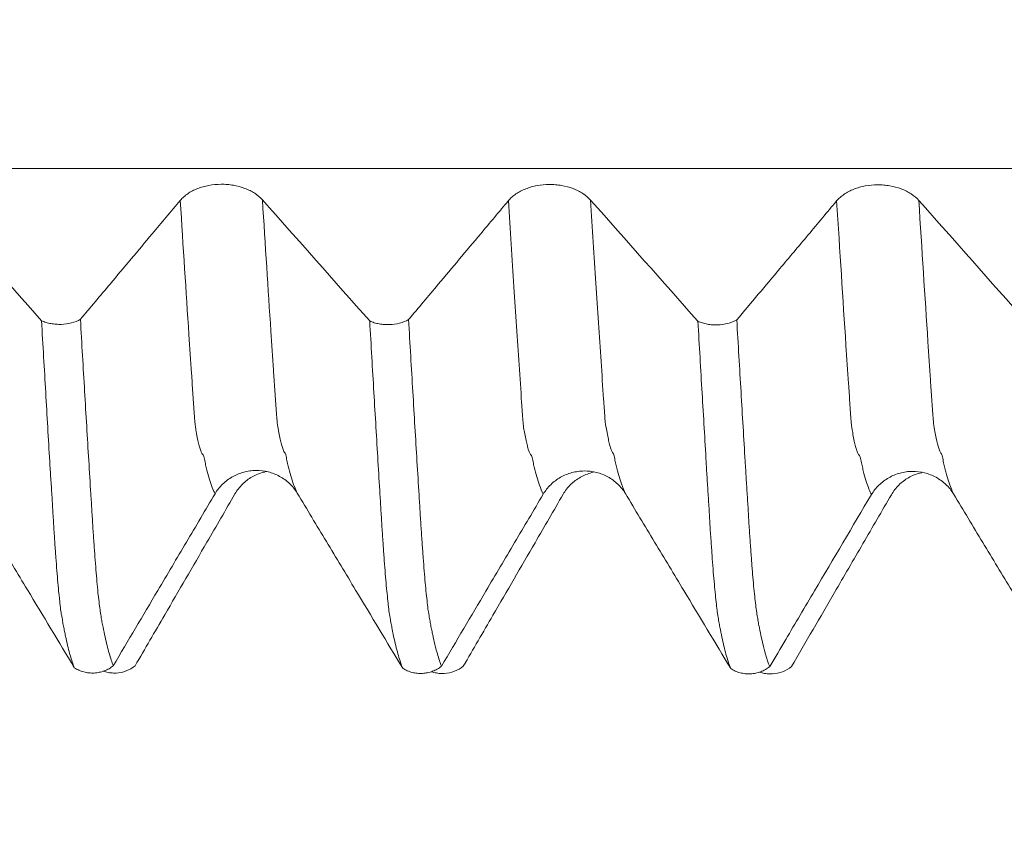
# Model space of a CAD drawing. Units: millimetres. Extents: x -43 to 78, y -82 to 24.
# Drawn here: x 49 to 52, y -4 to -1 of the extents above; entities that cross this region are included whole.
import ezdxf

# ---------------------------------------------------------------- set-up
doc = ezdxf.new("R2010")
doc.units = ezdxf.units.MM
for name, color, linetype in [('1', 4, 'Continuous'), ('2', 7, 'Continuous'), ('SK2', 7, 'Continuous')]:
    doc.layers.add(name, color=color, linetype=linetype)
doc.styles.add('iso_b_vert', font='simplex.shx')
doc.dimstyles.get("Standard").update_dxf_attribs({"dimtxt": 0.18, "dimasz": 0.18, "dimexe": 0.18, "dimexo": 0.0625, "dimgap": 0.09, "dimtad": 1, "dimzin": 0, "dimdsep": 52, "dimtxsty": 'Standard', "dimcen": 0.09, "dimadec": 0, "dimazin": 0, "dimtfac": 1, "dimtdec": 4, "dimtofl": 0, "dimtmove": 0, "dimatfit": 3, "dimfxl": 1, "dimtolj": 1, "dimtzin": 0, "dimarcsym": 0})

# ---------------------------------------------------------------- blocks, each defined once
blk = doc.blocks.new('_U3')
at = {"layer": 'SK2', "lineweight": 13}
for p, q in [((47, -5.162831), (47, -12.575331)), ((57, -5.162831), (57, -12.575331)), ((57, -10.575331), (47, -10.575331))]:
    blk.add_line(p, q, dxfattribs=at)
at = {"layer": 'SK2', "lineweight": 18}
for points in [[(47, -10.575331), (50.499998, -10.114547), (50.500002, -11.036114)], [(57, -10.575331), (53.500002, -11.036114), (53.499998, -10.114547)]]:
    blk.add_solid(points, dxfattribs=at)
at = {"layer": 'SK2', "lineweight": 18, "insert": (49.492115, -9.690216), "char_height": 3, "attachment_point": 7, "line_spacing_factor": 1.084337, "style": 'iso_b_vert'}
blk.add_mtext('\\W0.5321;10', dxfattribs=at)
blk = doc.blocks.new('_U4')
at = {"layer": 'SK2', "lineweight": 13}
for p, q in [((27, -4.38455), (27, -35.075331)), ((57, -5.162831), (57, -35.075331)), ((57, -33.075331), (27, -33.075331))]:
    blk.add_line(p, q, dxfattribs=at)
at = {"layer": 'SK2', "lineweight": 18}
for points in [[(27, -33.075331), (30.499998, -32.614547), (30.500002, -33.536114)], [(57, -33.075331), (53.500002, -33.536114), (53.499998, -32.614547)]]:
    blk.add_solid(points, dxfattribs=at)
at = {"layer": 'SK2', "lineweight": 18, "insert": (40.367172, -32.190216), "char_height": 3, "attachment_point": 7, "line_spacing_factor": 1.084337, "style": 'iso_b_vert'}
blk.add_mtext('\\W0.6740;30', dxfattribs=at)
blk = doc.blocks.new('_U5')
at = {"layer": '2', "lineweight": 13}
for p, q in [((31.5, -1.5875), (31.5, -24.075331)), ((57, -5.162831), (57, -24.075331)), ((57, -22.075331), (31.5, -22.075331))]:
    blk.add_line(p, q, dxfattribs=at)
at = {"layer": '2', "lineweight": 18}
for points in [[(31.5, -22.075331), (34.999998, -21.614547), (35.000002, -22.536114)], [(57, -22.075331), (53.500002, -22.536114), (53.499998, -21.614547)]]:
    blk.add_solid(points, dxfattribs=at)
at = {"layer": '2', "lineweight": 18, "insert": (40.888544, -21.190216), "char_height": 3, "attachment_point": 7, "line_spacing_factor": 1.084337, "style": 'iso_b_vert'}
blk.add_mtext('\\W0.7346;25.5', dxfattribs=at)

msp = doc.modelspace()

# ---------------------------------------------------------------- linework, layer by layer
at = {"layer": '1', "lineweight": 13}
for points, knots in [([(54.7066, -1.8217), (52.3387, -1.8217), (48.9537, -1.8224), (45.0317, -1.8198), (42.0652, -1.817), (40.0998, -1.8311), (38.6911, -1.8555)], [0, 0, 0, 0, 0.444749, 0.635293, 0.738616, 1, 1, 1, 1]), ([(49.7491, -2.8125), (49.7435, -2.801), (49.7353, -2.7791), (49.7258, -2.7457), (49.7212, -2.7273), (49.7186, -2.716), (49.7166, -2.7069), (49.7147, -2.6985), (49.7127, -2.6931), (49.711, -2.6928), (49.7098, -2.6906), (49.7079, -2.687), (49.7049, -2.6792), (49.701, -2.6667), (49.6971, -2.6505), (49.6938, -2.6333), (49.6911, -2.6191), (49.6892, -2.609), (49.6872, -2.5907), (49.6846, -2.5527), (49.6814, -2.5039), (49.6762, -2.4267), (49.6636, -2.2379), (49.6521, -2.0599), (49.6432, -1.9184)], [0, 0, 0, 0, 0.153616, 0.228666, 0.266191, 0.284953, 0.303716, 0.322478, 0.341241, 0.360004, 0.369385, 0.378766, 0.416291, 0.453816, 0.491341, 0.528867, 0.547629, 0.566392, 0.585154, 0.603917, 0.641442, 0.678967, 0.754017, 1, 1, 1, 1]), ([(49.9995, -2.8103), (49.9937, -2.7984), (49.9853, -2.7758), (49.9756, -2.7413), (49.971, -2.7227), (49.9683, -2.7113), (49.9664, -2.7022), (49.9645, -2.6936), (49.9625, -2.6878), (49.9607, -2.6878), (49.9595, -2.6849), (49.9576, -2.6805), (49.9547, -2.672), (49.9507, -2.6589), (49.9468, -2.642), (49.9435, -2.6242), (49.9409, -2.6095), (49.9389, -2.5991), (49.937, -2.5807), (49.9344, -2.5425), (49.9311, -2.4936), (49.9259, -2.4162), (49.9136, -2.2301), (49.9023, -2.055), (49.8936, -1.9169)], [0, 0, 0, 0, 0.159704, 0.234731, 0.272244, 0.291001, 0.309757, 0.328514, 0.347271, 0.366027, 0.375406, 0.384784, 0.422297, 0.459811, 0.497324, 0.534837, 0.553594, 0.572351, 0.591107, 0.609864, 0.647377, 0.684891, 0.759918, 1, 1, 1, 1]), ([(50.749, -2.8139), (50.7452, -2.806), (50.7361, -2.7835), (50.7258, -2.7477), (50.7187, -2.7178), (50.7161, -2.7058), (50.7142, -2.6981), (50.7123, -2.694), (50.7104, -2.6929), (50.7085, -2.6892), (50.7058, -2.6832), (50.7027, -2.6733), (50.6988, -2.6594), (50.6949, -2.641), (50.6917, -2.6228), (50.689, -2.6103), (50.6872, -2.5911), (50.6853, -2.5626), (50.6814, -2.5061), (50.6732, -2.3818), (50.6598, -2.1798), (50.6489, -2.0088), (50.6432, -1.9192)], [0, 0, 0, 0, 0.105279, 0.253095, 0.290049, 0.308526, 0.327003, 0.34548, 0.363957, 0.382434, 0.400911, 0.437865, 0.474819, 0.511773, 0.548727, 0.567204, 0.585681, 0.604158, 0.622635, 0.696542, 0.844358, 1, 1, 1, 1]), ([(50.9994, -2.8118), (50.9954, -2.8035), (50.986, -2.7804), (50.9756, -2.7433), (50.9684, -2.7131), (50.9659, -2.701), (50.9639, -2.6933), (50.962, -2.6888), (50.9601, -2.6872), (50.9582, -2.6829), (50.9556, -2.6765), (50.9524, -2.6656), (50.9485, -2.6512), (50.9447, -2.6321), (50.9415, -2.613), (50.9387, -2.6011), (50.9369, -2.581), (50.9351, -2.5518), (50.9311, -2.4964), (50.9229, -2.3708), (50.9097, -2.1719), (50.899, -2.0041), (50.8936, -1.9177)], [0, 0, 0, 0, 0.11124, 0.259024, 0.295971, 0.314444, 0.332917, 0.35139, 0.369863, 0.388336, 0.406809, 0.443755, 0.480702, 0.517648, 0.554594, 0.573067, 0.59154, 0.610013, 0.628486, 0.702379, 0.850164, 1, 1, 1, 1]), ([(51.7491, -2.8151), (51.7442, -2.8051), (51.7366, -2.7855), (51.7278, -2.7556), (51.7225, -2.735), (51.7192, -2.7212), (51.7165, -2.709), (51.7146, -2.7007), (51.7126, -2.6955), (51.71, -2.6939), (51.7068, -2.6869), (51.7016, -2.6716), (51.6963, -2.6503), (51.6917, -2.6242), (51.6891, -2.6109), (51.6872, -2.5921), (51.6852, -2.5636), (51.6827, -2.525), (51.6781, -2.4579), (51.665, -2.2611), (51.6528, -2.0723), (51.6432, -1.9201)], [0, 0, 0, 0, 0.133396, 0.208498, 0.246048, 0.283599, 0.302374, 0.32115, 0.339925, 0.3587, 0.396251, 0.433802, 0.508903, 0.546454, 0.565229, 0.584004, 0.602779, 0.621555, 0.659105, 0.734207, 1, 1, 1, 1]), ([(51.9994, -2.8131), (51.9944, -2.8026), (51.9866, -2.7823), (51.9776, -2.7513), (51.9723, -2.7304), (51.9689, -2.7166), (51.9663, -2.7043), (51.9643, -2.6959), (51.9624, -2.6904), (51.9598, -2.688), (51.9565, -2.6803), (51.9513, -2.6638), (51.946, -2.6419), (51.9415, -2.6146), (51.9388, -2.6013), (51.9369, -2.5819), (51.935, -2.5534), (51.9324, -2.5148), (51.9279, -2.4474), (51.9149, -2.2533), (51.903, -2.0675), (51.8936, -1.9186)], [0, 0, 0, 0, 0.139345, 0.214437, 0.251984, 0.28953, 0.308303, 0.327076, 0.34585, 0.364623, 0.402169, 0.439716, 0.514808, 0.552355, 0.571128, 0.589901, 0.608674, 0.627447, 0.664994, 0.740086, 1, 1, 1, 1])]:
    msp.add_open_spline(points, degree=3, knots=knots, dxfattribs=at)
at = {"layer": '1', "lineweight": 18}
for points, knots in [([(49.8936, -1.9169), (49.887, -1.9096), (49.8792, -1.9029), (49.8656, -1.894), (49.8608, -1.8913), (49.8507, -1.8862), (49.8454, -1.8839), (49.829, -1.8777), (49.8171, -1.8745), (49.7989, -1.8714), (49.7928, -1.8706), (49.7803, -1.8695), (49.7739, -1.8693), (49.7551, -1.8694), (49.7427, -1.8705), (49.7244, -1.8739), (49.7184, -1.8753), (49.7068, -1.8785), (49.7012, -1.8804), (49.6904, -1.8847), (49.6851, -1.887), (49.6751, -1.8923), (49.6657, -1.8979), (49.6575, -1.9043), (49.6499, -1.9111), (49.6463, -1.9146), (49.6432, -1.9184)], [0, 0, 0, 0, 0.125, 0.125, 0.1875, 0.1875, 0.25, 0.25, 0.375, 0.375, 0.4375, 0.4375, 0.5, 0.5, 0.625, 0.625, 0.6875, 0.6875, 0.75, 0.75, 0.8125, 0.8125, 0.875, 0.9375, 0.9375, 1, 1, 1, 1]), ([(50.8936, -1.9177), (50.887, -1.9103), (50.8792, -1.9037), (50.8656, -1.8948), (50.8608, -1.8921), (50.8507, -1.887), (50.8454, -1.8847), (50.829, -1.8785), (50.8171, -1.8753), (50.7989, -1.8721), (50.7928, -1.8714), (50.7803, -1.8703), (50.7739, -1.8701), (50.755, -1.8702), (50.7426, -1.8713), (50.7243, -1.8747), (50.7183, -1.876), (50.7068, -1.8793), (50.7012, -1.8812), (50.6903, -1.8854), (50.6851, -1.8878), (50.6751, -1.8931), (50.6657, -1.8987), (50.6575, -1.9051), (50.6498, -1.9118), (50.6463, -1.9154), (50.6432, -1.9192)], [0, 0, 0, 0, 0.125, 0.125, 0.1875, 0.1875, 0.25, 0.25, 0.375, 0.375, 0.4375, 0.4375, 0.5, 0.5, 0.625, 0.625, 0.6875, 0.6875, 0.75, 0.75, 0.8125, 0.8125, 0.875, 0.9375, 0.9375, 1, 1, 1, 1]), ([(51.8936, -1.9186), (51.887, -1.9113), (51.8792, -1.9046), (51.8656, -1.8958), (51.8608, -1.893), (51.8507, -1.8879), (51.8454, -1.8856), (51.829, -1.8794), (51.8171, -1.8762), (51.7989, -1.8731), (51.7928, -1.8723), (51.7803, -1.8712), (51.7739, -1.871), (51.7551, -1.8711), (51.7427, -1.8722), (51.7244, -1.8756), (51.7184, -1.877), (51.7068, -1.8802), (51.7012, -1.8821), (51.6904, -1.8864), (51.6851, -1.8887), (51.6751, -1.894), (51.6657, -1.8996), (51.6575, -1.906), (51.6499, -1.9128), (51.6463, -1.9163), (51.6432, -1.9201)], [0, 0, 0, 0, 0.125, 0.125, 0.1875, 0.1875, 0.25, 0.25, 0.375, 0.375, 0.4375, 0.4375, 0.5, 0.5, 0.625, 0.625, 0.6875, 0.6875, 0.75, 0.75, 0.8125, 0.8125, 0.875, 0.9375, 0.9375, 1, 1, 1, 1]), ([(49.6432, -1.9184), (49.6147, -1.9524), (49.5862, -1.9864), (49.5149, -2.0714), (49.4721, -2.1225), (49.3992, -2.2093), (49.3691, -2.2451), (49.339, -2.2809)], [0, 0, 0, 0, 0.281396, 0.281396, 0.70349, 0.70349, 1, 1, 1, 1]), ([(50.6432, -1.9192), (50.6147, -1.9532), (50.5862, -1.9872), (50.5149, -2.0722), (50.4721, -2.1232), (50.3992, -2.2101), (50.369, -2.2459), (50.3389, -2.2818)], [0, 0, 0, 0, 0.281355, 0.281355, 0.703387, 0.703387, 1, 1, 1, 1]), ([(51.6432, -1.9201), (51.6144, -1.9545), (51.5855, -1.9889), (51.5278, -2.0577), (51.499, -2.0921), (51.4264, -2.1785), (51.3827, -2.2306), (51.3389, -2.2826)], [0, 0, 0, 0, 0.284636, 0.284636, 0.569272, 0.569272, 1, 1, 1, 1]), ([(49.2204, -2.2852), (49.2249, -2.2872), (49.2295, -2.2889), (49.2391, -2.2918), (49.2442, -2.293), (49.2544, -2.2949), (49.2596, -2.2955), (49.2701, -2.2963), (49.2754, -2.2964), (49.2914, -2.2958), (49.3017, -2.2943), (49.3216, -2.2891), (49.3307, -2.2855), (49.339, -2.2809)], [0, 0, 0, 0, 0.125, 0.125, 0.25, 0.25, 0.375, 0.375, 0.5, 0.5, 0.75, 0.75, 1, 1, 1, 1]), ([(49.3204, -3.3426), (49.3161, -3.3319), (49.3119, -3.3192), (49.3035, -3.2897), (49.2993, -3.2728), (49.2941, -3.2491), (49.293, -3.2443), (49.291, -3.2343), (49.2901, -3.2293), (49.2884, -3.2214), (49.2877, -3.2186), (49.2865, -3.2132), (49.286, -3.2105), (49.2851, -3.2052), (49.2848, -3.2025), (49.2842, -3.1972), (49.2839, -3.1944), (49.2828, -3.1883), (49.282, -3.1849), (49.2806, -3.178), (49.2799, -3.1744), (49.2782, -3.1631), (49.2776, -3.155), (49.2762, -3.1415), (49.2757, -3.1368), (49.2746, -3.1271), (49.274, -3.122), (49.2723, -3.1063), (49.2713, -3.0952), (49.2692, -3.0719), (49.2682, -3.0597), (49.2662, -3.0341), (49.2651, -3.0207), (49.2631, -2.9928), (49.2621, -2.9784), (49.2601, -2.9482), (49.2591, -2.9324), (49.257, -2.9), (49.2559, -2.8833), (49.2539, -2.8499), (49.2532, -2.8333), (49.2516, -2.808), (49.251, -2.7995), (49.2498, -2.7825), (49.2481, -2.7569), (49.2465, -2.7312), (49.2413, -2.6451), (49.2374, -2.575), (49.229, -2.4321), (49.2247, -2.3593), (49.2204, -2.2852)], [0, 0, 0, 0, 0.125, 0.125, 0.25, 0.25, 0.28125, 0.28125, 0.3125, 0.3125, 0.328125, 0.328125, 0.34375, 0.34375, 0.359375, 0.359375, 0.375, 0.375, 0.390625, 0.390625, 0.40625, 0.40625, 0.4375, 0.4375, 0.453125, 0.453125, 0.46875, 0.46875, 0.5, 0.5, 0.53125, 0.53125, 0.5625, 0.5625, 0.59375, 0.59375, 0.625, 0.625, 0.65625, 0.65625, 0.6875, 0.6875, 0.703125, 0.703125, 0.71875, 0.75, 0.75, 0.875, 0.875, 1, 1, 1, 1]), ([(49.339, -2.2809), (49.3432, -2.3552), (49.3475, -2.4283), (49.356, -2.5715), (49.3602, -2.6418), (49.3665, -2.7451), (49.3686, -2.7792), (49.3717, -2.8298), (49.3728, -2.8466), (49.3748, -2.8801), (49.3757, -2.8969), (49.3773, -2.9214), (49.3779, -2.9294), (49.379, -2.9452), (49.3796, -2.953), (49.3811, -2.9758), (49.3821, -2.9905), (49.3853, -3.0323), (49.3874, -3.0577), (49.3904, -3.092), (49.3914, -3.1028), (49.3935, -3.1231), (49.3946, -3.1326), (49.3966, -3.1505), (49.3975, -3.1588), (49.3992, -3.1698), (49.3999, -3.1731), (49.401, -3.1796), (49.4014, -3.1828), (49.4024, -3.1888), (49.4028, -3.1917), (49.4038, -3.1973), (49.4042, -3.2001), (49.4057, -3.2082), (49.4068, -3.2134), (49.4099, -3.229), (49.4119, -3.239), (49.4181, -3.2671), (49.4223, -3.2839), (49.4307, -3.3133), (49.4349, -3.3259), (49.4392, -3.3365)], [0, 0, 0, 0, 0.125, 0.125, 0.25, 0.25, 0.3125, 0.3125, 0.34375, 0.34375, 0.375, 0.375, 0.390625, 0.390625, 0.40625, 0.40625, 0.4375, 0.4375, 0.5, 0.5, 0.53125, 0.53125, 0.5625, 0.5625, 0.59375, 0.59375, 0.609375, 0.609375, 0.625, 0.625, 0.640625, 0.640625, 0.65625, 0.65625, 0.6875, 0.6875, 0.75, 0.75, 0.875, 0.875, 1, 1, 1, 1]), ([(50.2204, -2.286), (50.2248, -2.288), (50.2295, -2.2897), (50.2391, -2.2926), (50.2442, -2.2939), (50.2544, -2.2957), (50.2596, -2.2964), (50.2701, -2.2971), (50.2754, -2.2972), (50.2914, -2.2967), (50.3017, -2.2952), (50.3216, -2.29), (50.3307, -2.2864), (50.3389, -2.2818)], [0, 0, 0, 0, 0.125, 0.125, 0.25, 0.25, 0.375, 0.375, 0.5, 0.5, 0.75, 0.75, 1, 1, 1, 1]), ([(50.3209, -3.3442), (50.3166, -3.3335), (50.3123, -3.3207), (50.3037, -3.2908), (50.2992, -3.2737), (50.2929, -3.2451), (50.2906, -3.2347), (50.2884, -3.2221), (50.2879, -3.2195), (50.2868, -3.2141), (50.2863, -3.2113), (50.2846, -3.2028), (50.2837, -3.1973), (50.2822, -3.1881), (50.2816, -3.1848), (50.2802, -3.1779), (50.2796, -3.1743), (50.2787, -3.1667), (50.2784, -3.1628), (50.2774, -3.1544), (50.2769, -3.15), (50.2755, -3.1365), (50.2745, -3.1269), (50.2724, -3.1063), (50.2713, -3.0953), (50.2691, -3.072), (50.2681, -3.0596), (50.2661, -3.0336), (50.265, -3.0199), (50.263, -2.9915), (50.262, -2.9767), (50.2599, -2.9462), (50.2589, -2.9303), (50.2568, -2.8978), (50.2558, -2.8812), (50.2538, -2.848), (50.2528, -2.8314), (50.2497, -2.7811), (50.2476, -2.7472), (50.2415, -2.6446), (50.2373, -2.5748), (50.2289, -2.4324), (50.2247, -2.3598), (50.2204, -2.286)], [0, 0, 0, 0, 0.125, 0.125, 0.25, 0.25, 0.3125, 0.3125, 0.328125, 0.328125, 0.34375, 0.34375, 0.375, 0.375, 0.390625, 0.390625, 0.40625, 0.40625, 0.421875, 0.421875, 0.4375, 0.4375, 0.46875, 0.46875, 0.5, 0.5, 0.53125, 0.53125, 0.5625, 0.5625, 0.59375, 0.59375, 0.625, 0.625, 0.65625, 0.65625, 0.6875, 0.6875, 0.75, 0.75, 0.875, 0.875, 1, 1, 1, 1]), ([(50.3389, -2.2818), (50.3432, -2.3564), (50.3476, -2.4297), (50.3561, -2.5736), (50.3603, -2.6441), (50.3666, -2.7478), (50.3687, -2.782), (50.3718, -2.8328), (50.3729, -2.8497), (50.3748, -2.8834), (50.3758, -2.9002), (50.3775, -2.9247), (50.3781, -2.9327), (50.3792, -2.9485), (50.3797, -2.9563), (50.3813, -2.9792), (50.3823, -2.9938), (50.3844, -3.0216), (50.3854, -3.0349), (50.3875, -3.0603), (50.3885, -3.0724), (50.3906, -3.0952), (50.3916, -3.106), (50.3937, -3.1262), (50.3948, -3.1356), (50.3968, -3.1534), (50.3977, -3.1617), (50.3994, -3.1725), (50.4, -3.1758), (50.4011, -3.1822), (50.4016, -3.1852), (50.4026, -3.1911), (50.4031, -3.1939), (50.404, -3.1994), (50.4045, -3.2023), (50.4053, -3.2078), (50.4058, -3.2106), (50.4068, -3.2158), (50.4074, -3.2183), (50.409, -3.2258), (50.41, -3.2309), (50.412, -3.2408), (50.4131, -3.2456), (50.4183, -3.2687), (50.4223, -3.2855), (50.4307, -3.3147), (50.4349, -3.3272), (50.4392, -3.3378)], [0, 0, 0, 0, 0.125, 0.125, 0.25, 0.25, 0.3125, 0.3125, 0.34375, 0.34375, 0.375, 0.375, 0.390625, 0.390625, 0.40625, 0.40625, 0.4375, 0.4375, 0.46875, 0.46875, 0.5, 0.5, 0.53125, 0.53125, 0.5625, 0.5625, 0.59375, 0.59375, 0.609375, 0.609375, 0.625, 0.625, 0.640625, 0.640625, 0.65625, 0.65625, 0.671875, 0.671875, 0.6875, 0.6875, 0.71875, 0.71875, 0.75, 0.75, 0.875, 0.875, 1, 1, 1, 1]), ([(51.2204, -2.2868), (51.2248, -2.2888), (51.2294, -2.2905), (51.2391, -2.2935), (51.2441, -2.2947), (51.2544, -2.2966), (51.2596, -2.2972), (51.27, -2.298), (51.2754, -2.2981), (51.2913, -2.2975), (51.3017, -2.296), (51.3216, -2.2908), (51.3307, -2.2872), (51.3389, -2.2826)], [0, 0, 0, 0, 0.125, 0.125, 0.25, 0.25, 0.375, 0.375, 0.5, 0.5, 0.75, 0.75, 1, 1, 1, 1]), ([(51.3205, -3.3452), (51.3162, -3.3345), (51.3118, -3.3216), (51.3033, -3.2921), (51.2993, -3.2753), (51.2931, -3.247), (51.291, -3.2371), (51.2879, -3.2214), (51.2869, -3.216), (51.2848, -3.2052), (51.2838, -3.1996), (51.2822, -3.1905), (51.2817, -3.1873), (51.2807, -3.1806), (51.2801, -3.177), (51.2786, -3.1657), (51.2777, -3.1575), (51.2756, -3.1397), (51.2746, -3.1301), (51.2727, -3.1098), (51.2717, -3.099), (51.2695, -3.076), (51.2684, -3.0638), (51.2663, -3.0381), (51.2653, -3.0247), (51.2633, -2.9965), (51.2624, -2.9818), (51.2607, -2.9588), (51.2601, -2.951), (51.2589, -2.9351), (51.2582, -2.927), (51.2572, -2.9107), (51.2568, -2.9025), (51.2561, -2.886), (51.2556, -2.8776), (51.2547, -2.8609), (51.2542, -2.8525), (51.2531, -2.8357), (51.2525, -2.8273), (51.2508, -2.802), (51.2497, -2.785), (51.2476, -2.7509), (51.2466, -2.7337), (51.2418, -2.6477), (51.2376, -2.5773), (51.229, -2.434), (51.2247, -2.361), (51.2204, -2.2868)], [0, 0, 0, 0, 0.125, 0.125, 0.25, 0.25, 0.3125, 0.3125, 0.34375, 0.34375, 0.375, 0.375, 0.390625, 0.390625, 0.40625, 0.40625, 0.4375, 0.4375, 0.46875, 0.46875, 0.5, 0.5, 0.53125, 0.53125, 0.5625, 0.5625, 0.59375, 0.59375, 0.609375, 0.609375, 0.625, 0.625, 0.640625, 0.640625, 0.65625, 0.65625, 0.671875, 0.671875, 0.6875, 0.6875, 0.71875, 0.71875, 0.75, 0.75, 0.875, 0.875, 1, 1, 1, 1]), ([(51.3389, -2.2826), (51.3432, -2.357), (51.3475, -2.4302), (51.3561, -2.5739), (51.3603, -2.6444), (51.3655, -2.7308), (51.3665, -2.748), (51.3686, -2.7822), (51.3696, -2.7992), (51.3713, -2.8244), (51.3719, -2.8327), (51.3729, -2.8495), (51.3734, -2.858), (51.3743, -2.8749), (51.3747, -2.8833), (51.3758, -2.8999), (51.3763, -2.9082), (51.3774, -2.9244), (51.3779, -2.9325), (51.379, -2.9482), (51.3796, -2.9559), (51.3812, -2.9786), (51.3823, -2.9933), (51.3838, -3.0144), (51.3844, -3.0214), (51.3854, -3.0349), (51.3859, -3.0416), (51.3875, -3.061), (51.3885, -3.0732), (51.3916, -3.1076), (51.3937, -3.1276), (51.3967, -3.1537), (51.3978, -3.1617), (51.3998, -3.1763), (51.4009, -3.1826), (51.403, -3.1944), (51.4039, -3.1999), (51.4058, -3.2107), (51.4068, -3.2161), (51.4099, -3.2317), (51.412, -3.2416), (51.4223, -3.2885), (51.4307, -3.3178), (51.4392, -3.3391)], [0, 0, 0, 0, 0.125, 0.125, 0.25, 0.25, 0.28125, 0.28125, 0.3125, 0.3125, 0.328125, 0.328125, 0.34375, 0.34375, 0.359375, 0.359375, 0.375, 0.375, 0.390625, 0.390625, 0.40625, 0.40625, 0.4375, 0.4375, 0.453125, 0.453125, 0.46875, 0.46875, 0.5, 0.5, 0.5625, 0.5625, 0.59375, 0.59375, 0.625, 0.625, 0.65625, 0.65625, 0.6875, 0.6875, 0.75, 0.75, 1, 1, 1, 1]), ([(49.7491, -2.8125), (49.7554, -2.8018), (49.7631, -2.7921), (49.7765, -2.779), (49.7813, -2.7749), (49.7912, -2.7674), (49.7964, -2.764), (49.8127, -2.7548), (49.8245, -2.7499), (49.8426, -2.7451), (49.8487, -2.7438), (49.8612, -2.7421), (49.8675, -2.7416), (49.8864, -2.7414), (49.8988, -2.7429), (49.9172, -2.7474), (49.9233, -2.7493), (49.9349, -2.7538), (49.9406, -2.7564), (49.9515, -2.7624), (49.9568, -2.7658), (49.967, -2.7731), (49.9765, -2.7811), (49.9849, -2.7902), (49.9927, -2.7999), (49.9963, -2.805), (49.9995, -2.8103)], [0, 0, 0, 0, 0.125, 0.125, 0.1875, 0.1875, 0.25, 0.25, 0.375, 0.375, 0.4375, 0.4375, 0.5, 0.5, 0.625, 0.625, 0.6875, 0.6875, 0.75, 0.75, 0.8125, 0.8125, 0.875, 0.9375, 0.9375, 1, 1, 1, 1]), ([(49.9072, -2.7445), (49.9038, -2.7451), (49.9005, -2.7459), (49.891, -2.7484), (49.885, -2.7504), (49.8735, -2.7551), (49.8679, -2.7578), (49.857, -2.764), (49.8518, -2.7674), (49.8418, -2.775), (49.8324, -2.7831), (49.8242, -2.7923), (49.8165, -2.8021), (49.813, -2.8073), (49.8099, -2.8127)], [0, 0, 0, 0, 0.083689, 0.083689, 0.236408, 0.236408, 0.389126, 0.389126, 0.541845, 0.541845, 0.694563, 0.847282, 0.847282, 1, 1, 1, 1]), ([(50.749, -2.8139), (50.7554, -2.8032), (50.763, -2.7935), (50.7764, -2.7804), (50.7812, -2.7763), (50.7912, -2.7688), (50.7964, -2.7654), (50.8126, -2.7562), (50.8244, -2.7514), (50.8425, -2.7465), (50.8487, -2.7453), (50.8611, -2.7436), (50.8675, -2.7431), (50.8863, -2.7429), (50.8988, -2.7443), (50.9172, -2.7489), (50.9232, -2.7508), (50.9348, -2.7553), (50.9405, -2.7579), (50.9514, -2.7639), (50.9568, -2.7672), (50.9669, -2.7746), (50.9764, -2.7826), (50.9848, -2.7917), (50.9926, -2.8013), (50.9962, -2.8065), (50.9994, -2.8118)], [0, 0, 0, 0, 0.125, 0.125, 0.1875, 0.1875, 0.25, 0.25, 0.375, 0.375, 0.4375, 0.4375, 0.5, 0.5, 0.625, 0.625, 0.6875, 0.6875, 0.75, 0.75, 0.8125, 0.8125, 0.875, 0.9375, 0.9375, 1, 1, 1, 1]), ([(50.9063, -2.7459), (50.9032, -2.7465), (50.9002, -2.7472), (50.891, -2.7496), (50.885, -2.7517), (50.8735, -2.7564), (50.8679, -2.7591), (50.857, -2.7652), (50.8518, -2.7687), (50.8418, -2.7762), (50.8324, -2.7843), (50.8241, -2.7936), (50.8165, -2.8034), (50.813, -2.8086), (50.8099, -2.814)], [0, 0, 0, 0, 0.076677, 0.076677, 0.230564, 0.230564, 0.384451, 0.384451, 0.538339, 0.538339, 0.692226, 0.846113, 0.846113, 1, 1, 1, 1]), ([(51.7491, -2.8151), (51.7554, -2.8044), (51.763, -2.7947), (51.7764, -2.7817), (51.7812, -2.7775), (51.7912, -2.7701), (51.7964, -2.7667), (51.8126, -2.7575), (51.8244, -2.7526), (51.8425, -2.7478), (51.8487, -2.7465), (51.8611, -2.7448), (51.8675, -2.7443), (51.8864, -2.7441), (51.8988, -2.7456), (51.9172, -2.7501), (51.9232, -2.752), (51.9348, -2.7565), (51.9405, -2.7592), (51.9514, -2.7651), (51.9568, -2.7685), (51.9669, -2.7759), (51.9764, -2.7838), (51.9848, -2.7929), (51.9926, -2.8026), (51.9962, -2.8077), (51.9994, -2.8131)], [0, 0, 0, 0, 0.125, 0.125, 0.1875, 0.1875, 0.25, 0.25, 0.375, 0.375, 0.4375, 0.4375, 0.5, 0.5, 0.625, 0.625, 0.6875, 0.6875, 0.75, 0.75, 0.8125, 0.8125, 0.875, 0.9375, 0.9375, 1, 1, 1, 1]), ([(51.9062, -2.7471), (51.9032, -2.7478), (51.9002, -2.7485), (51.8911, -2.7509), (51.8851, -2.7529), (51.8735, -2.7576), (51.8679, -2.7603), (51.8571, -2.7665), (51.8518, -2.7699), (51.8418, -2.7775), (51.8324, -2.7856), (51.8242, -2.7948), (51.8166, -2.8046), (51.8131, -2.8098), (51.8099, -2.8152)], [0, 0, 0, 0, 0.075963, 0.075963, 0.229969, 0.229969, 0.383975, 0.383975, 0.537981, 0.537981, 0.691988, 0.845994, 0.845994, 1, 1, 1, 1]), ([(48.9994, -2.8094), (49.0291, -2.8586), (49.0588, -2.9079), (49.1182, -3.0064), (49.1478, -3.0557), (49.2252, -3.1841), (49.2728, -3.2633), (49.3204, -3.3426)], [0, 0, 0, 0, 0.277209, 0.277209, 0.554418, 0.554418, 1, 1, 1, 1]), ([(49.4392, -3.3365), (49.4844, -3.2602), (49.5295, -3.1838), (49.6037, -3.0583), (49.6328, -3.0091), (49.691, -2.9108), (49.72, -2.8617), (49.7491, -2.8125)], [0, 0, 0, 0, 0.43717, 0.43717, 0.718585, 0.718585, 1, 1, 1, 1]), ([(49.8099, -2.8127), (49.7814, -2.8619), (49.7529, -2.911), (49.6816, -3.0339), (49.6387, -3.1076), (49.5658, -3.2331), (49.5358, -3.2848), (49.5057, -3.3365)], [0, 0, 0, 0, 0.281462, 0.281462, 0.703656, 0.703656, 1, 1, 1, 1]), ([(49.9995, -2.8103), (50.0292, -2.8596), (50.0589, -2.9088), (50.1183, -3.0074), (50.1479, -3.0566), (50.2254, -3.1853), (50.2731, -3.2647), (50.3209, -3.3442)], [0, 0, 0, 0, 0.276894, 0.276894, 0.553789, 0.553789, 1, 1, 1, 1]), ([(50.4392, -3.3378), (50.4843, -3.2614), (50.5295, -3.1851), (50.6037, -3.0596), (50.6328, -3.0104), (50.6909, -2.9122), (50.72, -2.863), (50.749, -2.8139)], [0, 0, 0, 0, 0.437275, 0.437275, 0.718637, 0.718637, 1, 1, 1, 1]), ([(50.8099, -2.814), (50.7814, -2.8631), (50.7529, -2.9123), (50.6816, -3.0352), (50.6387, -3.1089), (50.5658, -3.2343), (50.5357, -3.2861), (50.5056, -3.3379)], [0, 0, 0, 0, 0.281385, 0.281385, 0.703462, 0.703462, 1, 1, 1, 1]), ([(50.9994, -2.8118), (51.0291, -2.8611), (51.0588, -2.9103), (51.1182, -3.0088), (51.1479, -3.0581), (51.2252, -3.1866), (51.2729, -3.2659), (51.3205, -3.3452)], [0, 0, 0, 0, 0.277118, 0.277118, 0.554237, 0.554237, 1, 1, 1, 1]), ([(51.4392, -3.3391), (51.4555, -3.3115), (51.4718, -3.2839), (51.5174, -3.2068), (51.5466, -3.1573), (51.6336, -3.0103), (51.6913, -2.9127), (51.7491, -2.8151)], [0, 0, 0, 0, 0.157948, 0.157948, 0.441301, 0.441301, 1, 1, 1, 1]), ([(51.8099, -2.8152), (51.7811, -2.8649), (51.7522, -2.9146), (51.6945, -3.0141), (51.6657, -3.0638), (51.5931, -3.1887), (51.5493, -3.2639), (51.5056, -3.3392)], [0, 0, 0, 0, 0.284601, 0.284601, 0.569202, 0.569202, 1, 1, 1, 1]), ([(51.9994, -2.8131), (52.0291, -2.8623), (52.0588, -2.9116), (52.1182, -3.0101), (52.1479, -3.0593), (52.2252, -3.1879), (52.2729, -3.2671), (52.3205, -3.3464)], [0, 0, 0, 0, 0.277142, 0.277142, 0.554284, 0.554284, 1, 1, 1, 1]), ([(49.4392, -3.3365), (49.4351, -3.3398), (49.4307, -3.3428), (49.4215, -3.348), (49.4168, -3.3502), (49.4068, -3.354), (49.4017, -3.3555), (49.3914, -3.3576), (49.3861, -3.3583), (49.3755, -3.3589), (49.3701, -3.3587), (49.3596, -3.3576), (49.3544, -3.3567), (49.3442, -3.354), (49.3391, -3.3522), (49.3294, -3.3479), (49.3248, -3.3454), (49.3204, -3.3426)], [0, 0, 0, 0, 0.125, 0.125, 0.25, 0.25, 0.375, 0.375, 0.5, 0.5, 0.625, 0.625, 0.75, 0.75, 0.875, 0.875, 1, 1, 1, 1]), ([(49.4088, -3.3532), (49.4112, -3.3541), (49.4136, -3.3548), (49.4211, -3.3568), (49.4263, -3.3577), (49.4368, -3.3588), (49.4422, -3.3589), (49.4581, -3.3581), (49.4685, -3.3559), (49.4884, -3.3484), (49.4975, -3.3432), (49.5057, -3.3365)], [0, 0, 0, 0, 0.072927, 0.072927, 0.227439, 0.227439, 0.381951, 0.381951, 0.690976, 0.690976, 1, 1, 1, 1]), ([(50.4392, -3.3378), (50.4351, -3.3411), (50.4307, -3.344), (50.4216, -3.3492), (50.4169, -3.3515), (50.407, -3.3552), (50.4019, -3.3567), (50.3916, -3.3589), (50.3864, -3.3596), (50.3758, -3.3602), (50.3704, -3.36), (50.36, -3.359), (50.3548, -3.3581), (50.3446, -3.3554), (50.3395, -3.3537), (50.3299, -3.3495), (50.3253, -3.347), (50.3209, -3.3442)], [0, 0, 0, 0, 0.125, 0.125, 0.25, 0.25, 0.375, 0.375, 0.5, 0.5, 0.625, 0.625, 0.75, 0.75, 0.875, 0.875, 1, 1, 1, 1]), ([(50.4087, -3.3546), (50.4111, -3.3554), (50.4136, -3.3562), (50.4212, -3.3581), (50.4263, -3.3591), (50.4368, -3.3602), (50.4422, -3.3603), (50.4581, -3.3595), (50.4684, -3.3573), (50.4883, -3.3497), (50.4974, -3.3445), (50.5056, -3.3379)], [0, 0, 0, 0, 0.07452, 0.07452, 0.228767, 0.228767, 0.383013, 0.383013, 0.691507, 0.691507, 1, 1, 1, 1]), ([(51.4392, -3.3391), (51.435, -3.3424), (51.4306, -3.3453), (51.4215, -3.3505), (51.4168, -3.3527), (51.4069, -3.3565), (51.4017, -3.358), (51.3914, -3.3601), (51.3862, -3.3608), (51.3756, -3.3614), (51.3702, -3.3613), (51.3597, -3.3602), (51.3545, -3.3592), (51.3443, -3.3565), (51.3392, -3.3548), (51.3296, -3.3505), (51.325, -3.348), (51.3205, -3.3452)], [0, 0, 0, 0, 0.125, 0.125, 0.25, 0.25, 0.375, 0.375, 0.5, 0.5, 0.625, 0.625, 0.75, 0.75, 0.875, 0.875, 1, 1, 1, 1]), ([(51.4088, -3.3558), (51.4111, -3.3566), (51.4135, -3.3573), (51.4211, -3.3593), (51.4263, -3.3602), (51.4367, -3.3613), (51.4421, -3.3615), (51.458, -3.3607), (51.4683, -3.3585), (51.4883, -3.351), (51.4974, -3.3458), (51.5056, -3.3392)], [0, 0, 0, 0, 0.072719, 0.072719, 0.227266, 0.227266, 0.381813, 0.381813, 0.690906, 0.690906, 1, 1, 1, 1])]:
    msp.add_open_spline(points, degree=3, knots=knots, dxfattribs=at)
for points in [[(49.2204, -2.2852), (49.1117, -2.1621), (49.0028, -2.039), (48.8936, -1.9161)], [(50.2204, -2.286), (50.1117, -2.1629), (50.0028, -2.0398), (49.8936, -1.9169)], [(51.2204, -2.2868), (51.1117, -2.1637), (51.0028, -2.0406), (50.8936, -1.9177)], [(52.2204, -2.2878), (52.1118, -2.1646), (52.0028, -2.0416), (51.8936, -1.9186)]]:
    msp.add_open_spline(points, degree=3, dxfattribs=at)

# ---------------------------------------------------------------- dimensions: what is measured, and where the dimension line sits
at = {"layer": '2', "lineweight": 18}
dim = msp.add_linear_dim(base=(31.5, -22.0753), p1=(57, -3.5753), p2=(31.5, 0), dimstyle='Standard', override={"dimtxt": 3, "dimasz": 3.5, "dimexe": 2, "dimexo": 1.5875, "dimgap": 1.5, "dimtad": 1, "dimtih": 1, "dimtoh": 0, "dimdec": 1, "dimlfac": 1, "dimzin": 8, "dimdsep": 46, "dimlunit": 2, "dimpost": '<>', "dimtxsty": 'iso_b_vert', "dimsah": 1, "dimse1": 0, "dimse2": 0, "dimsd1": 0, "dimsd2": 0, "dimclrd": 2, "dimclre": 2, "dimclrt": 2, "dimtol": 0, "dimtm": -0.1, "dimtfac": 1.166667, "dimtdec": 3, "dimtofl": 1, "dimtmove": 0, "dimtzin": 8, "dimlwd": 13, "dimlwe": 13}, dxfattribs=at)
dim.commit()
dim.dimension.update_dxf_attribs({"geometry": '_U5', "text_midpoint": (44.25, -22.0753)})
at = {"layer": 'SK2', "lineweight": 18}
for base, p2, picture, middle in [((27, -33.0753), (27, -2.7971), '_U4', (42, -33.0753)), ((47, -10.5753), (47, -3.5753), '_U3', (50.75, -10.5753))]:
    dim = msp.add_linear_dim(base=base, p1=(57, -3.5753), p2=p2, dimstyle='Standard', override={"dimtxt": 3, "dimasz": 3.5, "dimexe": 2, "dimexo": 1.5875, "dimgap": 1.5, "dimtad": 1, "dimtih": 1, "dimtoh": 0, "dimdec": 1, "dimlfac": 1, "dimzin": 8, "dimdsep": 46, "dimlunit": 2, "dimpost": '<>', "dimtxsty": 'iso_b_vert', "dimsah": 1, "dimse1": 0, "dimse2": 0, "dimsd1": 0, "dimsd2": 0, "dimclrd": 2, "dimclre": 2, "dimclrt": 2, "dimtol": 0, "dimtm": -0.1, "dimtfac": 1.166667, "dimtdec": 3, "dimtofl": 1, "dimtmove": 0, "dimtzin": 8, "dimlwd": 13, "dimlwe": 13}, dxfattribs=at)
    dim.commit()
    dim.dimension.update_dxf_attribs({"geometry": picture, "text_midpoint": middle})

doc.saveas('drawing.dxf')
